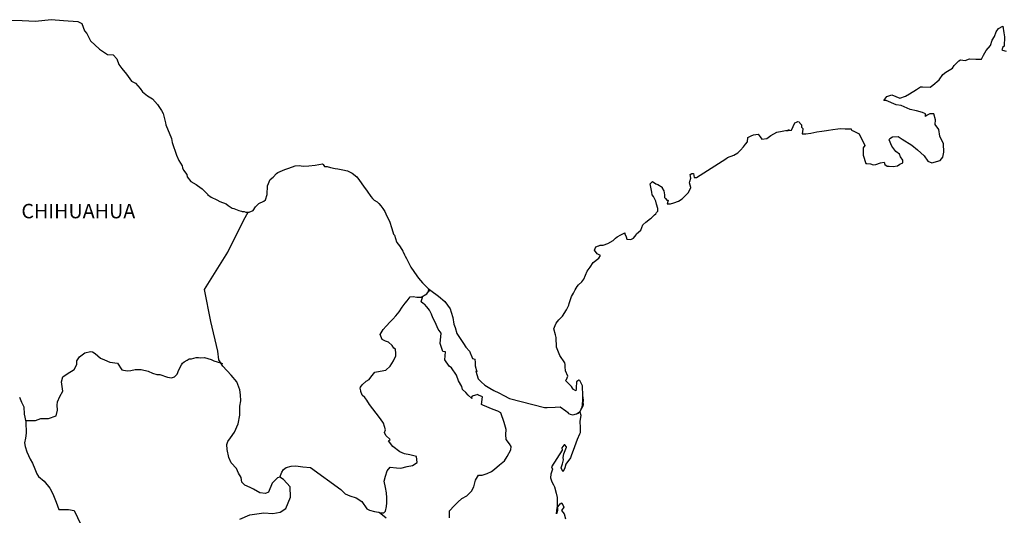
# Model space of a CAD drawing. Units: inches. Extents: x 454980 to 457504, y 2452073 to 2456089.
# Drawn here: x 457184 to 457347, y 2453620 to 2453702 of the extents above; entities that cross this region are included whole.
import ezdxf

# ---------------------------------------------------------------- set-up
doc = ezdxf.new("R2010")
doc.units = ezdxf.units.IN
doc.header["$LTSCALE"] = 40
doc.header["$MEASUREMENT"] = 0
doc.layers.add('SOLAPA', color=7, linetype='Continuous')
doc.styles.add('ROMANS', font='romans.shx', dxfattribs={"height": 2})

msp = doc.modelspace()

# ---------------------------------------------------------------- linework, layer by layer
at = {"layer": 'SOLAPA', "color": 7, "linetype": 'Continuous'}
for points in [[(457182.27, 2453701.66), (457184.22, 2453701.61), (457186.48, 2453701.52), (457189.07, 2453701.77), (457191.08, 2453701.62), (457193.48, 2453701.48), (457194.13, 2453701.13), (457194.56, 2453699.94), (457194.96, 2453699.45), (457195.6, 2453698.27), (457197.07, 2453696.89), (457198.39, 2453696), (457199.32, 2453695.95), (457199.96, 2453695.26), (457200.31, 2453694.33), (457200.8, 2453693.69), (457201.53, 2453692.75), (457202.37, 2453691.56), (457203.05, 2453691.22), (457203.84, 2453690.33), (457204.23, 2453689.79), (457205.07, 2453689.1), (457205.85, 2453688.61), (457206.69, 2453687.67), (457207.37, 2453686.68), (457207.67, 2453686.19), (457208.01, 2453684.66), (457208.11, 2453684.31), (457209, 2453682.05), (457209.15, 2453681.4), (457209.83, 2453679.29), (457210.23, 2453678.39), (457210.77, 2453677.51), (457210.87, 2453677.16), (457211.01, 2453676.77), (457211.55, 2453676.08), (457211.65, 2453675.69), (457212.24, 2453674.89), (457213.12, 2453674.4), (457213.32, 2453674.25), (457214.11, 2453673.71), (457214.99, 2453672.82), (457214.99, 2453672.73), (457215.62, 2453672.33), (457216.56, 2453671.84), (457217.05, 2453671.59), (457218.08, 2453671.2), (457218.42, 2453670.95), (457218.62, 2453670.81), (457219.11, 2453670.46), (457219.35, 2453670.41), (457219.94, 2453670.22), (457220.19, 2453670.11), (457220.63, 2453669.97), (457220.78, 2453669.92), (457221.11, 2453669.92), (457221.36, 2453669.82), (457221.9, 2453669.82), (457222.59, 2453670.11), (457222.98, 2453670.71), (457223.27, 2453671.06), (457223.51, 2453671.26), (457224.35, 2453671.65), (457224.6, 2453671.85), (457224.6, 2453671.85), (457224.88, 2453672.74), (457224.98, 2453674.17), (457225.42, 2453675.26), (457225.87, 2453675.65), (457226.44, 2453676.24), (457226.65, 2453676.39), (457227.08, 2453676.59), (457227.82, 2453676.88), (457228.51, 2453677.13), (457229.53, 2453677.53), (457230.22, 2453677.58), (457230.86, 2453677.48), (457231.79, 2453677.53), (457232.87, 2453677.63), (457234.09, 2453677.83), (457234.19, 2453677.73), (457234.43, 2453677.39), (457234.87, 2453677.39), (457235.41, 2453677.24), (457236.19, 2453677.09), (457236.64, 2453677), (457237.48, 2453676.84), (457238.26, 2453676.7), (457238.99, 2453676.3), (457239.78, 2453675.67), (457240.22, 2453675.07), (457240.91, 2453674.13), (457241.5, 2453673.29), (457242.13, 2453672.41), (457242.38, 2453672.11), (457242.67, 2453671.81), (457243.16, 2453671.52), (457243.41, 2453671.28), (457243.75, 2453670.88), (457244.1, 2453670.44), (457244.44, 2453669.94), (457244.78, 2453669.15), (457245.23, 2453668.31), (457245.57, 2453667.13), (457245.86, 2453666.19), (457246.01, 2453666), (457246.36, 2453664.87), (457246.41, 2453664.81), (457246.85, 2453664.22), (457246.95, 2453664.07), (457247.39, 2453663.33), (457247.48, 2453663.23), (457247.69, 2453662.74), (457247.83, 2453662.49), (457248.03, 2453662.15), (457248.77, 2453660.67), (457249.75, 2453659.24), (457250, 2453658.84), (457250.68, 2453658.11), (457251.61, 2453657.16), (457252.05, 2453656.82), (457253.33, 2453655.89), (457254.36, 2453655), (457255.25, 2453653.76), (457255.44, 2453653.23), (457255.74, 2453652.33), (457255.88, 2453651.25), (457256.08, 2453650.66), (457256.38, 2453649.67), (457256.92, 2453648.83), (457257.46, 2453648), (457257.85, 2453647.41), (457258.49, 2453646.72), (457258.98, 2453645.53), (457259.37, 2453645.43), (457259.42, 2453644.89), (457259.43, 2453644.3), (457259.71, 2453643.31), (457259.52, 2453643.41), (457259.92, 2453642.17), (457260.41, 2453641.64), (457261.04, 2453641.09), (457261.83, 2453640.6), (457262.52, 2453640.2), (457263.35, 2453639.81), (457264.18, 2453639.37), (457265.12, 2453638.87), (457270.9, 2453637.4), (457271.39, 2453637.4), (457272.71, 2453637.45), (457273.54, 2453637.5), (457274.48, 2453636.86), (457274.77, 2453636.62), (457274.91, 2453636.41), (457275.16, 2453636.27), (457275.61, 2453636.17), (457276.24, 2453636.32), (457276.82, 2453636.76), (457276.98, 2453637.01), (457277.27, 2453637.56), (457277.41, 2453637.9), (457277.31, 2453638.74), (457277.27, 2453639.14), (457277.12, 2453637.35), (457277.32, 2453638.05), (457277.32, 2453638.05), (457277.41, 2453638.64), (457277.27, 2453639.33), (457277.21, 2453641.01), (457276.77, 2453641.9), (457276.62, 2453641.94), (457276.57, 2453641.94), (457276.48, 2453641.8), (457276.23, 2453641.65), (457276.24, 2453641.25), (457276.19, 2453641.06), (457276.19, 2453640.47), (457276.14, 2453640.17), (457275.74, 2453640.36), (457275.6, 2453640.61), (457275.4, 2453640.86), (457274.42, 2453641.89), (457274.57, 2453642.04), (457274.81, 2453642.58), (457274.42, 2453643.48), (457274.37, 2453644.16), (457274.36, 2453644.51), (457274.32, 2453644.81), (457273.48, 2453646.04), (457272.89, 2453647.42), (457272.84, 2453649), (457272.74, 2453649.44), (457272.5, 2453650.43), (457272.69, 2453650.98), (457272.84, 2453651.42), (457273.33, 2453651.96), (457273.91, 2453652.56), (457274.6, 2453653.59), (457274.94, 2453654.38), (457275.04, 2453654.68), (457275.43, 2453655.81), (457275.72, 2453656.35), (457276.02, 2453656.9), (457276.36, 2453657.49), (457276.55, 2453657.74), (457277.14, 2453658.28), (457277.43, 2453658.72), (457277.43, 2453658.72), (457278.02, 2453660.01), (457278.51, 2453660.7), (457278.99, 2453661.44), (457279.93, 2453662.18), (457280.22, 2453662.62), (457279.68, 2453662.92), (457279.24, 2453663.52), (457279.43, 2453664.06), (457279.87, 2453664.25), (457279.92, 2453664.25), (457280.17, 2453664.36), (457280.41, 2453664.36), (457280.65, 2453664.36), (457281.44, 2453664.6), (457282.32, 2453665.09), (457282.72, 2453665.49), (457283.01, 2453665.74), (457283.6, 2453666.08), (457284.23, 2453666.38), (457284.28, 2453666.23), (457284.48, 2453665.74), (457284.58, 2453665.34), (457285.26, 2453665.3), (457285.7, 2453665.49), (457286.14, 2453666.04), (457286.19, 2453666.23), (457286.93, 2453666.83), (457287.22, 2453667.72), (457287.76, 2453668.16), (457288.49, 2453668.76), (457288.68, 2453668.9), (457289.17, 2453669.4), (457289.42, 2453669.54), (457289.52, 2453669.74), (457289.71, 2453669.99), (457289.71, 2453670.43), (457289.52, 2453671.12), (457289.42, 2453671.67), (457289.03, 2453672.41), (457288.78, 2453672.7), (457288.73, 2453673.15), (457288.44, 2453674.52), (457288.87, 2453674.92), (457289.42, 2453674.53), (457289.75, 2453674.43), (457290.44, 2453673.99), (457290.44, 2453673.79), (457290.74, 2453673.34), (457290.83, 2453672.7), (457290.83, 2453672.26), (457290.99, 2453672.06), (457291.23, 2453671.81), (457291.47, 2453671.81), (457291.28, 2453671.18), (457291.82, 2453671.18), (457292.41, 2453671.37), (457293.14, 2453671.67), (457293.78, 2453672.02), (457293.78, 2453672.02), (457294.37, 2453672.65), (457294.76, 2453673.05), (457295.2, 2453673.84), (457295.2, 2453673.89), (457295, 2453674.68), (457295.05, 2453674.93), (457295.2, 2453675.47), (457295.1, 2453676.06), (457295.39, 2453676.26), (457295.59, 2453676.26), (457295.63, 2453676.26), (457295.78, 2453675.57), (457296.17, 2453675.57), (457301.02, 2453678.68), (457301.31, 2453678.88), (457302.34, 2453679.27), (457303.02, 2453679.67), (457303.47, 2453680.12), (457303.96, 2453680.66), (457304.3, 2453681.11), (457304.64, 2453681.5), (457304.69, 2453682.19), (457305.23, 2453682.49), (457305.62, 2453682.64), (457306.4, 2453682.79), (457306.7, 2453682.34), (457306.99, 2453681.95), (457307.82, 2453682.05), (457308.46, 2453682.54), (457309, 2453682.84), (457309.49, 2453683.08), (457311.55, 2453683.48), (457311.06, 2453683.33), (457311.35, 2453683.39), (457311.94, 2453683.43), (457312.47, 2453684.62), (457312.72, 2453684.76), (457312.96, 2453684.86), (457313.17, 2453684.82), (457313.31, 2453684.57), (457313.55, 2453684.32), (457313.6, 2453683.93), (457313.7, 2453683.83), (457313.8, 2453683.68), (457313.8, 2453683.68), (457313.8, 2453683.58), (457313.7, 2453682.8), (457314.1, 2453682.8), (457314.24, 2453682.8), (457314.24, 2453682.8), (457314.29, 2453682.8), (457315.13, 2453682.94), (457315.61, 2453683.04), (457316.1, 2453683.14), (457316.94, 2453683.29), (457317.72, 2453683.39), (457318.06, 2453683.44), (457318.8, 2453683.53), (457319.63, 2453683.64), (457320.12, 2453683.69), (457320.81, 2453683.64), (457321.83, 2453683.64), (457321.89, 2453683.45), (457322.28, 2453683.29), (457323.16, 2453682.8), (457324.09, 2453680.88), (457323.8, 2453680.48), (457323.8, 2453679.3), (457324.25, 2453677.92), (457324.44, 2453677.87), (457325.03, 2453677.82), (457325.47, 2453677.67), (457325.91, 2453677.72), (457326.7, 2453678.02), (457327.28, 2453678.12), (457327.38, 2453677.72), (457327.82, 2453677.48), (457328.12, 2453677.43), (457328.8, 2453677.38), (457329.49, 2453677.53), (457329.88, 2453677.78), (457330.37, 2453678.02), (457330.37, 2453678.47), (457330.03, 2453679.01), (457329.83, 2453679.46), (457329.24, 2453679.9), (457328.55, 2453680.79), (457328.11, 2453681.82), (457328.26, 2453682.07), (457328.65, 2453682.31), (457329.63, 2453682.36), (457330.27, 2453681.92), (457331.89, 2453680.93), (457332.81, 2453680.19), (457333.94, 2453679.16), (457334.53, 2453678.27), (457335.22, 2453678.02), (457336.59, 2453678.37), (457337.03, 2453678.92), (457337.18, 2453679.76), (457337.18, 2453679.76), (457337.13, 2453681.14), (457336.54, 2453682.42), (457336.39, 2453683.55), (457335.75, 2453684.39), (457335.8, 2453685.13), (457335.55, 2453686.12), (457334.86, 2453686.12), (457334.43, 2453685.93), (457334.18, 2453685.72), (457334.13, 2453686.12), (457333.64, 2453686.36), (457332.66, 2453686.61), (457331.63, 2453686.86), (457330.11, 2453687.55), (457329.28, 2453687.65), (457327.61, 2453688.33), (457327.22, 2453688.38), (457327.76, 2453689.02), (457328.59, 2453689.27), (457329.91, 2453688.73), (457330.85, 2453689.08), (457331.48, 2453689.47), (457332.65, 2453690.17), (457333.34, 2453690.61), (457333.68, 2453690.61), (457334.91, 2453690.56), (457335.39, 2453690.91), (457336.42, 2453691.8), (457337.01, 2453692.69), (457337.55, 2453693.03), (457338.63, 2453693.72), (457338.92, 2453694.17), (457339.7, 2453694.91), (457339.95, 2453695.11), (457340.73, 2453695.01), (457341.46, 2453695.25), (457342.5, 2453695.21), (457343.47, 2453695.21), (457343.77, 2453695.9), (457344.2, 2453696.64), (457344.94, 2453697.48), (457345.23, 2453698.37), (457345.63, 2453698.96), (457345.87, 2453699.75), (457346.26, 2453700.29), (457346.99, 2453700.69), (457347.14, 2453699.6), (457347.24, 2453698.92), (457347.2, 2453697.38), (457347, 2453697.19), (457346.81, 2453696.74), (457346.91, 2453696.69), (457347.54, 2453696.54)], [(457220.38, 2453618.86), (457222.04, 2453619.6), (457224.35, 2453619.94), (457225.83, 2453619.79), (457227.05, 2453620.03), (457227.98, 2453620.62), (457228.77, 2453622.54), (457228.71, 2453624.22), (457227.63, 2453625.45), (457226.99, 2453625.85), (457226.6, 2453625.75), (457225.72, 2453624.86), (457225.13, 2453623.34), (457224.6, 2453623.14), (457223.71, 2453623.24), (457222.63, 2453623.83), (457222.09, 2453624.13), (457221.2, 2453624.48), (457220.71, 2453625.02), (457220.56, 2453625.76), (457220.56, 2453625.76), (457220.17, 2453626.5), (457219.83, 2453627.29), (457218.94, 2453628.23), (457218.55, 2453629.12), (457218.25, 2453630.45), (457218.2, 2453631.24), (457218.4, 2453631.78), (457218.79, 2453632.37), (457219.47, 2453633.3), (457220.11, 2453634.69), (457220.36, 2453636.11), (457220.36, 2453637.6), (457220.51, 2453638.53), (457220.46, 2453639.52), (457220.36, 2453640.35), (457219.86, 2453641.68), (457218.93, 2453642.77), (457217.55, 2453644.25), (457216.87, 2453645.29), (457216.72, 2453646.72), (457215.58, 2453651.65), (457214.5, 2453656.98), (457218.37, 2453663.18), (457221.02, 2453668.55), (457221.76, 2453669.82)], [(457226.99, 2453625.85), (457227.34, 2453626.69), (457227.59, 2453627.13), (457228.03, 2453627.43), (457228.86, 2453627.67), (457229.65, 2453627.72), (457230.83, 2453627.57), (457232.1, 2453627.42), (457237.11, 2453623.81), (457237.85, 2453623.07), (457238.64, 2453622.72), (457239.67, 2453622.43), (457240.6, 2453621.78), (457241.44, 2453620.6), (457241.89, 2453620.35), (457242.72, 2453620.16), (457243.36, 2453620), (457243.7, 2453619.91), (457244.29, 2453619.91), (457244.53, 2453620.2), (457244.68, 2453620.99), (457244.78, 2453621.58), (457244.78, 2453622.42), (457244.73, 2453623.21), (457244.53, 2453624.14), (457244.33, 2453625.18), (457244.53, 2453626.02), (457244.82, 2453626.86), (457245.31, 2453627.5), (457246.35, 2453627.4), (457247.08, 2453627.35), (457248.12, 2453627.59), (457249.04, 2453627.79), (457249.78, 2453628.28), (457249.68, 2453629.26), (457248.55, 2453629.56), (457247.72, 2453629.71), (457246.93, 2453630.06), (457245.75, 2453630.9), (457245.06, 2453631.88), (457245.31, 2453632.09), (457244.57, 2453632.77), (457244.38, 2453633.27), (457244.53, 2453633.71), (457244.22, 2453634.79), (457243.69, 2453635.53), (457243, 2453636.47), (457242.41, 2453637.17), (457241.87, 2453637.91), (457241.42, 2453638.6), (457241.13, 2453639.04), (457240.69, 2453639.44), (457240.44, 2453640.08), (457240.44, 2453640.17), (457240.35, 2453640.61), (457240.39, 2453640.77), (457240.39, 2453640.77), (457240.68, 2453641.16), (457241.32, 2453641.75), (457241.81, 2453642.04), (457242.11, 2453642.44), (457242.75, 2453643.27), (457243.68, 2453643.42), (457244.61, 2453643.62), (457245.3, 2453644.26), (457245.84, 2453645.15), (457246.23, 2453645.98), (457246.23, 2453646.37), (457246.18, 2453647.06), (457245.94, 2453647.27), (457245.64, 2453647.71), (457245.05, 2453648.25), (457244.56, 2453648.4), (457243.97, 2453648.7), (457243.63, 2453649.54), (457244.16, 2453650.32), (457244.66, 2453650.92), (457245.29, 2453651.6), (457245.74, 2453652.05), (457246.23, 2453652.59), (457246.82, 2453653.28), (457247.31, 2453654.07), (457247.8, 2453654.71), (457248.14, 2453655.1), (457248.63, 2453655.74), (457249.12, 2453655.83), (457249.76, 2453655.69), (457250.45, 2453655.69), (457251.38, 2453656.28), (457251.68, 2453656.67), (457251.87, 2453656.96), (457251.66, 2453656.65), (457251.74, 2453657.06)], [(457255.14, 2453619.1), (457255.14, 2453620.23), (457255.92, 2453621.07), (457256.56, 2453621.71), (457257.2, 2453622.3), (457258.03, 2453622.75), (457258.82, 2453623.53), (457259.22, 2453624.22), (457259.46, 2453625.31), (457260, 2453626.19), (457260.59, 2453626.19), (457261.42, 2453626.44), (457262.11, 2453626.78), (457262.65, 2453627.17), (457263.48, 2453627.86), (457264.27, 2453628.55), (457264.71, 2453629.29), (457265.35, 2453630.37), (457265.4, 2453630.92), (457265.1, 2453631.36), (457264.56, 2453632.1), (457264.51, 2453632.94), (457264.56, 2453633.73), (457264.26, 2453634.91), (457263.67, 2453636.49), (457263.18, 2453636.79), (457262.4, 2453637.04), (457260.68, 2453637.78), (457260.48, 2453637.88), (457260.63, 2453639.16), (457259.99, 2453639.45), (457259.84, 2453639.55), (457258.91, 2453639.26), (457258.81, 2453639.11), (457258.86, 2453638.87), (457258.27, 2453639.46), (457257.88, 2453639.9), (457257.34, 2453640.39), (457257.23, 2453640.89), (457256.64, 2453641.82), (457256.3, 2453642.76), (457255.47, 2453643.99), (457255.12, 2453644.24), (457254.39, 2453645.33), (457254.49, 2453646.66), (457254.04, 2453646.71), (457253.6, 2453648.04), (457253.79, 2453649.72), (457253.26, 2453650.4), (457252.76, 2453651.55), (457252.37, 2453652.28), (457252.17, 2453652.87), (457251.83, 2453653.57), (457251.38, 2453654.11), (457250.99, 2453654.55), (457250.8, 2453654.65), (457250.45, 2453654.95), (457250.71, 2453655.85)], [(457184.82, 2453635.22), (457186.43, 2453635.23), (457187.36, 2453635.57), (457188.59, 2453635.57), (457189.91, 2453636.01), (457190.11, 2453636.95), (457190.05, 2453637.78), (457190.11, 2453638.33), (457190.5, 2453639.22), (457190.99, 2453640.1), (457190.79, 2453641.63), (457190.99, 2453642.47), (457191.72, 2453643.01), (457192.85, 2453643.7), (457193.29, 2453644.54), (457193.34, 2453645.13), (457193.78, 2453645.81), (457194.62, 2453646.45), (457195.61, 2453646.7), (457195.94, 2453646.65), (457196.34, 2453646.35), (457197.23, 2453645.61), (457197.91, 2453645.32), (457198.79, 2453644.92), (457200.07, 2453644.73), (457200.76, 2453643.64), (457201.69, 2453643.49), (457202.29, 2453643.54), (457203.02, 2453643.73), (457204, 2453643.68), (457205.13, 2453643.43), (457205.87, 2453643.09), (457206.61, 2453642.88), (457207.1, 2453642.88), (457208.37, 2453642.44), (457209.01, 2453642.34), (457209.55, 2453642.49), (457209.99, 2453642.93), (457210.23, 2453643.67), (457210.68, 2453644.46), (457210.87, 2453644.75), (457211.12, 2453645), (457211.61, 2453645.24), (457211.96, 2453645.45), (457212.35, 2453645.49), (457213.14, 2453645.69), (457213.53, 2453645.69), (457213.87, 2453645.64), (457214.51, 2453645.69), (457215.05, 2453645.54), (457215.59, 2453645.34), (457216.03, 2453645.14), (457216.62, 2453645), (457217.31, 2453644.75), (457217.51, 2453644.7), (457217.51, 2453644.7)], [(457183.82, 2453639.13), (457184.16, 2453638.29), (457184.51, 2453637.5), (457184.6, 2453636.27), (457184.85, 2453635.04), (457184.91, 2453633.16), (457184.81, 2453632.32), (457184.61, 2453631.53), (457184.76, 2453630.9), (457185.01, 2453630.06), (457185.55, 2453628.82), (457185.94, 2453628.13), (457186.33, 2453627.19), (457186.67, 2453626.36), (457186.97, 2453625.96), (457187.9, 2453625.17), (457188.85, 2453623.99), (457189.33, 2453623.09), (457189.87, 2453621.67), (457190.32, 2453620.48), (457191.94, 2453620.48), (457192.87, 2453620.29), (457196.07, 2453613.57)], [(457276.24, 2453636.32), (457276.49, 2453636.47), (457276.78, 2453636.67)], [(457244.63, 2453619.02), (457243.47, 2453619.98)]]:
    msp.add_lwpolyline(points, dxfattribs=at)
at = {"layer": 'SOLAPA', "color": 5, "linetype": 'Continuous'}
msp.add_lwpolyline([(457276.78, 2453636.67), (457276.93, 2453636.12), (457276.78, 2453635.08), (457276.83, 2453634.05), (457276.83, 2453633.21), (457276.74, 2453632.97), (457276.35, 2453632.07), (457275.66, 2453630.25), (457275.42, 2453629.56), (457275.22, 2453629.06), (457274.49, 2453627.98), (457274.3, 2453627.39), (457274, 2453626.79), (457273.95, 2453626.79), (457273.71, 2453627.39), (457273.9, 2453628.07), (457274.1, 2453628.72), (457274.05, 2453629.11), (457274.14, 2453629.71), (457274.59, 2453630.84), (457274.59, 2453630.89), (457274.29, 2453631.19), (457274.19, 2453631.19), (457273.95, 2453630.94), (457273.8, 2453630.69), (457273.85, 2453630.3), (457272.09, 2453627.53), (457272.24, 2453627.14), (457271.99, 2453626.35), (457271.94, 2453625.71), (457272.14, 2453625.06), (457272.44, 2453624.57), (457272.58, 2453624.22), (457272.88, 2453623.19), (457273.03, 2453622.45), (457273.03, 2453621.31), (457273.08, 2453620.28), (457272.99, 2453619.93), (457272.89, 2453619.73), (457273.03, 2453620.72), (457273.52, 2453621.41), (457273.81, 2453621.56), (457274.11, 2453620.87), (457273.77, 2453620.28), (457274.21, 2453619.73), (457274.4, 2453618.9)], dxfattribs=at)

# ---------------------------------------------------------------- texts
at = {"layer": 'SOLAPA', "color": 7, "style": 'ROMANS'}
msp.add_text('CHIHUAHUA', height=2.4, dxfattribs=at).set_placement((457184.11, 2453668.8))

doc.saveas('drawing.dxf')
